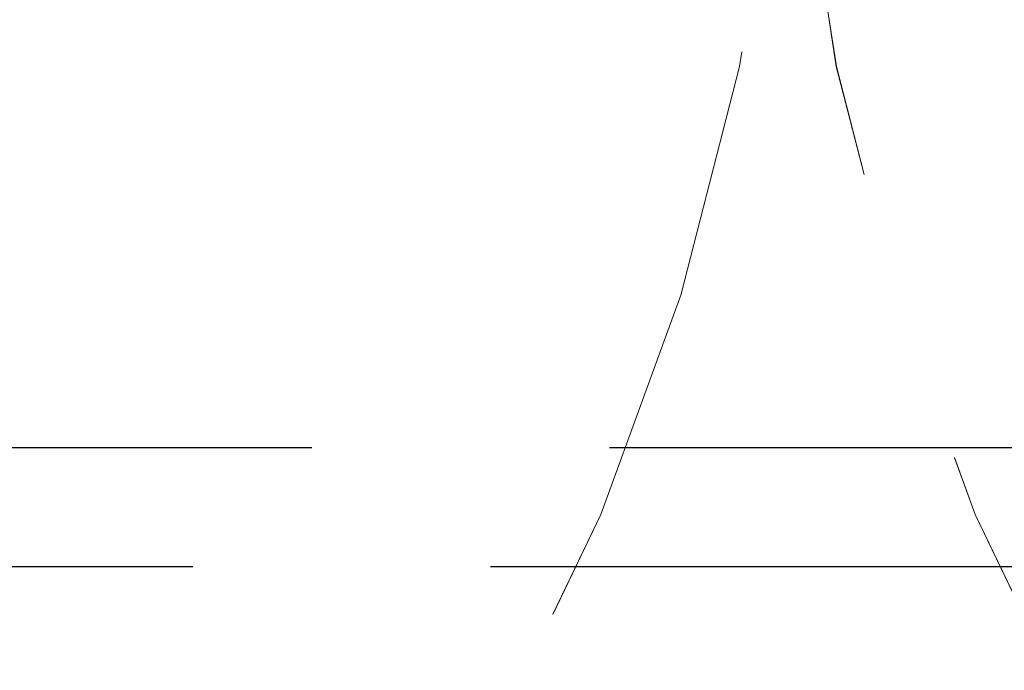
# Model space of a CAD drawing. Units: inches. Extents: x 13.4 to 89.1, y 8.6 to 106.5.
# Drawn here: x 79.3 to 79.7, y 18.2 to 18.5 of the extents above; entities that cross this region are included whole.
import ezdxf

# ---------------------------------------------------------------- set-up
doc = ezdxf.new("R2010")
doc.units = ezdxf.units.IN
doc.header["$MEASUREMENT"] = 0
doc.linetypes.add('HIDDEN', pattern=[0.375, 0.25, -0.125])
doc.layers.add('Batiment', color=7, linetype='Continuous')
doc.layers.add('EAU', color=7, linetype='Continuous', lineweight=0)

# ---------------------------------------------------------------- blocks, each defined once
blk = doc.blocks.new('Batiment')
at = {"layer": 'Batiment', "color": 250, "linetype": 'HIDDEN', "lineweight": 0}
for p, q in [((78.39399734790145, 18.31866290325677), (80.79399734490198, 18.31866290325677)), ((78.39400234683357, 18.31871790371466), (80.79400234383411, 18.31871790371465))]:
    blk.add_line(p, q, dxfattribs=at)
at = {"layer": 'Batiment', "linetype": 'HIDDEN', "lineweight": 0}
for p, q in [((80.843997344876, 18.26866290325587), (78.343997344876, 18.26866290325587)), ((80.84400234380722, 18.26871790371378), (78.34400234380722, 18.26871790371378)), ((80.84400234380722, 18.26871790371378), (78.34400234380722, 18.26871790371378)), ((80.84400734273935, 18.26877290417146), (78.34400734273935, 18.26877290417146))]:
    blk.add_line(p, q, dxfattribs=at)
at = {"layer": 'Batiment', "color": 250, "linetype": 'HIDDEN', "lineweight": 0}
for centre, major_axis, start_param, end_param in [((78.59399734658098, 18.68066290293917), (2.454151659480804e-16, 1.002000000083754), 3.141592653589793, 4.71238898038469), ((78.5940023455131, 18.68071790339706), (2.454151659480804e-16, 1.002000000083754), 3.141592653589793, 4.71238898038469), ((80.59399734662463, 18.68066290293917), (-1.227096092848217e-16, -1.002000000083754), 4.71238898038469, 6.283185307179586), ((80.59400234555676, 18.68071790339706), (-1.227096092848217e-16, -1.002000000083754), 4.71238898038469, 6.283185307179586)]:
    blk.add_ellipse(centre, major_axis=major_axis, ratio=0.9980039920160912, start_param=start_param, end_param=end_param, dxfattribs=at)

msp = doc.modelspace()

# ---------------------------------------------------------------- block references
at = {"layer": 'EAU'}
msp.add_blockref('Batiment', (0, 0), dxfattribs=at)

doc.saveas('drawing.dxf')
